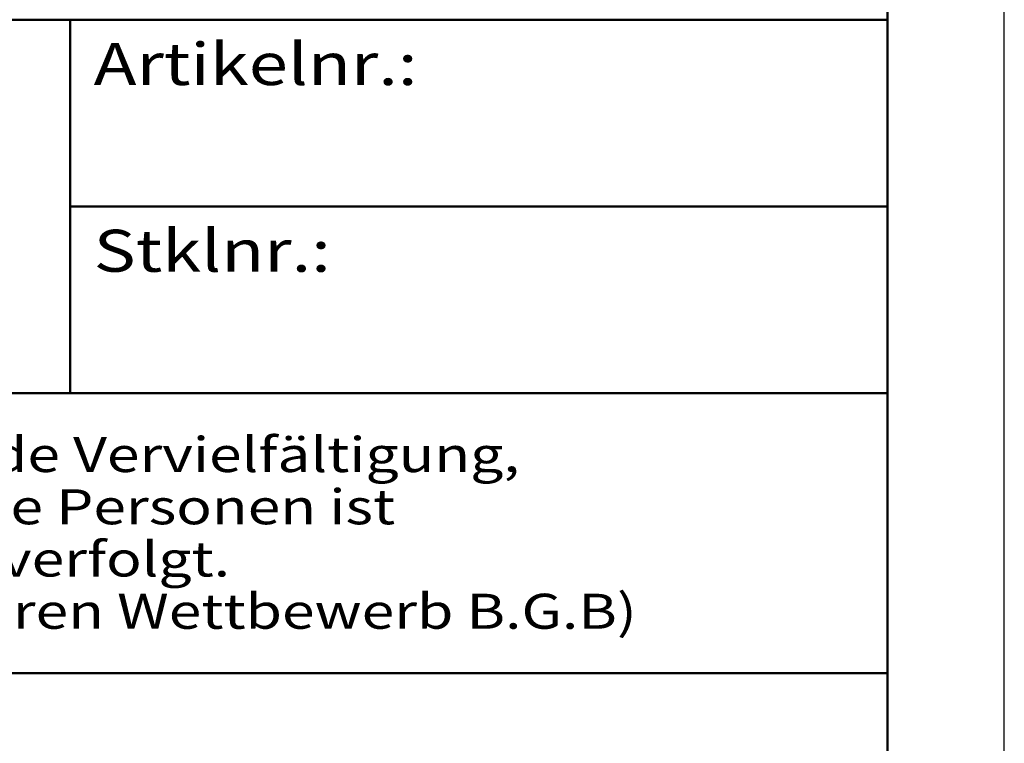
# Model space of a CAD drawing. Extents: x 0 to 420, y 0 to 297.
# Drawn here: x 378 to 420, y 37 to 68 of the extents above; entities that cross this region are included whole.
import ezdxf
from ezdxf.enums import TextEntityAlignment as Align

# ---------------------------------------------------------------- set-up
doc = ezdxf.new("R2010")
doc.units = 0
for name, color, linetype, lineweight in [('R2', 4, 'CONTINUOUS', 25), ('R5', 3, 'CONTINUOUS', 50), ('SR', 9, 'CONTINUOUS', 18)]:
    doc.layers.add(name, color=color, linetype=linetype, lineweight=lineweight)
doc.styles.add('ISOCP123', font='isocp.shx', dxfattribs={"width": 1.23})

# ---------------------------------------------------------------- blocks, each defined once
blk = doc.blocks.new('RAHMEN_A3_DOMO_INT_2002_06')
at = {"layer": 'R2'}
blk.add_lwpolyline([(420, 0), (420, 297), (0, 297), (0, 0)], close=True, dxfattribs=at)
at = {"layer": 'R5'}
blk.add_lwpolyline([(20, 5), (20, 289), (415, 289), (415, 5)], close=True, dxfattribs=at)
blk = doc.blocks.new('BASISKOPF_DOMO_INT_2002_06')
at = {"layer": 'R5'}
for p, q in [((0, 63), (-185, 63)), ((-35, 47), (-35, 63)), ((0, 63), (0, 0)), ((-35, 55), (0, 55)), ((0, 47), (-100, 47)), ((0, 35), (-100, 35))]:
    blk.add_line(p, q, dxfattribs=at)
at = {"layer": 'R2', "style": 'ISOCP123', "width": 1.23}
for s, p in [('Artikelnr.:', (-34, 60.2)), ('Stklnr.:', (-34, 52.2))]:
    blk.add_text(s, height=1.8, dxfattribs=at).set_placement(p)
for s, p in [('Diese Zeichnung ist unser Eigentum. Jede Vervielfältigung,', (-50, 43.618)), ('Verwertung oder Mitteilung an dritte Personen ist', (-50, 41.38)), ('strafbar und wird gerichtlich verfolgt.', (-50, 39.142)), ('(Urheberrechtsgesetz, Gesetz gegen unlauteren Wettbewerb B.G.B)', (-50, 36.904))]:
    blk.add_text(s, height=1.5, dxfattribs=at).set_placement(p, align=Align.CENTER)
blk = doc.blocks.new('BASISKOPF_ATT_DOMO_INT_2002_06')
at = {"layer": 'R5'}
blk.add_blockref('BASISKOPF_DOMO_INT_2002_06', (0, 0), dxfattribs=at)
at = {"layer": 'R2', "style": 'ISOCP123', "width": 1.23}
for tag, p in [('WERKSTOFF:', (-166.345, 60.1)), ('ROHMAT.NR.:', (-166.345, 56.1)), ('BEHANDLUNG:', (-166.345, 52.1)), ('AUFTRAGSNR.:', (-165.06, 24.341)), ('KUNDE:', (-165.06, 20.1)), ('VERWENDUNG_FÜR:', (-162.565, 1.25)), ('ERSATZ_FÜR:', (-14.802, 1.25)), ('ERSETZT_DURCH:', (-42.802, 1.25))]:
    blk.add_attdef(tag, p, '', height=1.8, dxfattribs=at)
for tag, height, p in [('ALLGEMEINTOLERANZ_1.ZEILE:', 1.5, (-75, 54.078)), ('ALLGEMEINTOLERANZ_2.ZEILE:', 1.5, (-75, 51.578)), ('KST.:', 1.8, (-68.25, 33)), ('GEZ._DATUM:', 1.8, (-84.5, 29)), ('GEZ._NAME:', 1.8, (-68.25, 29)), ('FERTIGUNG:', 2.5, (-162.471, 16.5)), ('ANBOT:', 2.5, (-162.471, 11.5)), ('ENTWURF:', 2.5, (-162.471, 6.5)), ('BLATT:', 1.8, (-85.703, 2)), ('BLATTZAHL:', 1.8, (-68.203, 2))]:
    blk.add_attdef(tag, text='', height=height, dxfattribs=at).set_placement(p, align=Align.MIDDLE)
for tag, p in [('NEBENMASSTAB_1:', (-92.5, 51.415)), ('NEBENMASSTAB_2:', (-92.5, 48.514))]:
    blk.add_attdef(tag, text='', height=1.8, dxfattribs=at).set_placement(p, align=Align.CENTER)
at = {"layer": 'R5', "color": 3, "style": 'ISOCP123', "width": 1.23}
blk.add_attdef('ARTIKELNR.:', text='', height=3, dxfattribs=at).set_placement((-17.41, 57.654), align=Align.MIDDLE)
at = {"layer": 'R5', "style": 'ISOCP123', "width": 1.23}
blk.add_attdef('HAUPTMASSTAB:', text='', height=3, dxfattribs=at).set_placement((-92.5, 55.319), align=Align.CENTER)
for tag, height, p in [('STKLNR.:', 3, (-17.41, 49.654)), ('ZEICHNUNGSNR.:', 5, (-30.213, 11))]:
    blk.add_attdef(tag, text='', height=height, dxfattribs=at).set_placement(p, align=Align.MIDDLE)
for tag, p in [('BENENNUNG_ZWEIZEILIG_1.ZEILE:', (-110, 13.5)), ('BENENNUNG_EINZEILIG:', (-110, 11.5)), ('BENENNUNG_ZWEIZEILIG_2.ZEILE:', (-110, 8))]:
    blk.add_attdef(tag, text='', height=3.5, dxfattribs=at).set_placement(p, align=Align.MIDDLE_CENTER)

msp = doc.modelspace()

# ---------------------------------------------------------------- linework, layer by layer
at = {"layer": 'R5'}
msp.add_lwpolyline([(335.79999986, 74.9999998), (414.99999991, 74.9999998), (414.99999991, 68), (335.79999986, 68)], close=True, dxfattribs=at)

# ---------------------------------------------------------------- block references
at = {"layer": 'R2'}
msp.add_blockref('BASISKOPF_ATT_DOMO_INT_2002_06', (415, 5), dxfattribs=at)
at = {"layer": 'SR'}
msp.add_blockref('RAHMEN_A3_DOMO_INT_2002_06', (0, 0), dxfattribs=at)

doc.saveas('drawing.dxf')
